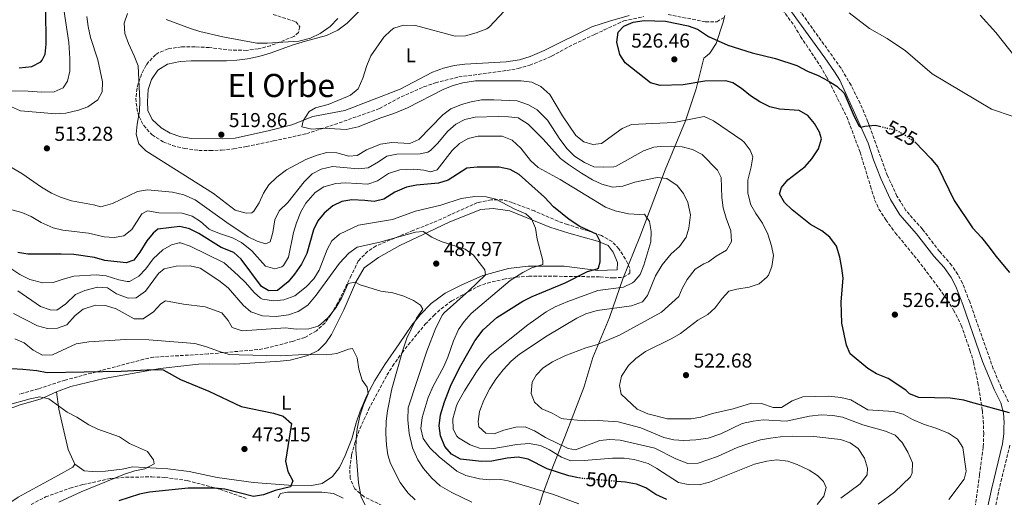
# Model space of a CAD drawing. Units: metres. Extents: x 563336 to 566781, y 4703274 to 4705619.
# Drawn here: x 565467 to 565956, y 4704638 to 4704875 of the extents above; entities that cross this region are included whole.
import ezdxf
from ezdxf.enums import TextEntityAlignment as Align

# ---------------------------------------------------------------- set-up
doc = ezdxf.new("R2010")
doc.units = ezdxf.units.M
doc.header["$MEASUREMENT"] = 0
doc.linetypes.add('DGN Style 3', pattern=[2.435891, 1.739922, -0.695969])
doc.linetypes.add('DGN Style 5', pattern=[1.217945, 0.521977, -0.695969])
for name, color, linetype, lineweight in [('Camino', 7, 'DGN Style 3', 0), ('Cota de curva de nivel directora', 7, 'Continuous', 0), ('Cota de punto acotado terreno', 7, 'Continuous', 0), ('Curva de nivel directora', 30, 'Continuous', 30), ('Curva de nivel directora no vista', 30, 'DGN Style 5', 30), ('Curva de nivel intermedia', 30, 'Continuous', 0), ('Etiqueta de uso rústico', 92, 'Continuous', 0), ('Límite de municipio', 7, 'Continuous', 0), ('Línea de cambio de uso (parcela vista)', 92, 'Continuous', 0), ('Margen derecho', 7, 'Continuous', 0), ('Punto acotado terreno (símbolo)', 7, 'Continuous', 0), ('Texto de Área (paraje) menor', 7, 'Continuous', 0), ('Vaguada no vista', 142, 'DGN Style 5', 0), ('Zona arbolada', 92, 'DGN Style 3', 0)]:
    doc.layers.add(name, color=color, linetype=linetype, lineweight=lineweight)
doc.styles.add('Style-Arial', font='arial.ttf')

# ---------------------------------------------------------------- blocks, each defined once
blk = doc.blocks.new('5PATER')
at = {"layer": 'Vaguada no vista', "linetype": 'Continuous', "lineweight": 0}
h = blk.add_hatch(color=51, dxfattribs=at)
edge = h.paths.add_edge_path()
edge.add_ellipse((0, 0), major_axis=(-0.11, -0.111), ratio=0.999422, start_angle=0, end_angle=360)

msp = doc.modelspace()

# ---------------------------------------------------------------- linework, layer by layer
at = {"layer": 'Camino', "color": 7, "linetype": 'DGN Style 3', "lineweight": 0}
for points in [[(565957.73, 4704685.25, 525.43), (565954.02, 4704692.6, 526.41), (565950.15, 4704701.8, 527), (565938.45, 4704734.96, 526.57), (565934.88, 4704744.23, 526.48), (565932.58, 4704748.67, 526.45), (565929.47, 4704753.17, 526.48), (565923.52, 4704760.03, 526.53), (565914.92, 4704771.18, 526.5), (565906.76, 4704780.46, 526.57), (565902.33, 4704787.62, 526.6), (565897.63, 4704797.69, 526.31), (565887.93, 4704824.53, 525.1), (565883.98, 4704833.7, 524.64), (565879.53, 4704842.66, 524.17), (565874.54, 4704851.12, 523.67), (565852.99, 4704881.21, 520.57)], [(565949.84, 4704626.83, 521.66), (565952.78, 4704640.88, 522.25), (565958.38, 4704663.81, 523.99)]]:
    msp.add_polyline3d(points, dxfattribs=at)
at = {"layer": 'Curva de nivel directora', "color": 30, "linetype": 'Continuous', "lineweight": 30, "flags": 128}
for points, elevation in [([(565466.41, 4704851.3), (565472.77, 4704852.02), (565477.17, 4704854.33), (565477.89, 4704855.06), (565479.37, 4704858.1), (565479.92, 4704863.07), (565479.69, 4704880.9), (565478.33, 4704892.1), (565477.09, 4704898.18), (565475.72, 4704902.98), (565473.43, 4704908.18), (565467.21, 4704918.13), (565459.57, 4704926.9)], 500), ([(565958.28, 4704679.89), (565938.76, 4704685.12), (565935.48, 4704686.17), (565928.76, 4704687.14), (565913.2, 4704687.46), (565908.57, 4704689.34), (565906.68, 4704691.14), (565897.89, 4704696.85), (565892.16, 4704699.3), (565887.84, 4704701.82), (565879.08, 4704709.22), (565877.28, 4704713.54), (565874.92, 4704724.34), (565874.66, 4704734.94), (565875.53, 4704746.74), (565874.99, 4704751.71), (565873.92, 4704757.24), (565872.28, 4704762.7), (565868.93, 4704767.14), (565865.07, 4704770.32), (565859.37, 4704773.46), (565850.25, 4704780.74), (565846.41, 4704784.34), (565844.06, 4704788.77), (565844.97, 4704791.78), (565848.17, 4704795.62), (565856.77, 4704802.26), (565860.04, 4704806.03), (565863.33, 4704811.14), (565864.85, 4704816.1), (565863.85, 4704819.3), (565861.37, 4704823.7), (565858.01, 4704827.62), (565853.69, 4704830.2), (565844.01, 4704830.74), (565839.16, 4704831.94), (565834.18, 4704834.49), (565829.54, 4704837.41), (565825.05, 4704841.06), (565820.89, 4704843.83), (565817.29, 4704844.82), (565806.97, 4704844.66), (565796.23, 4704842.84), (565784.81, 4704842.5), (565780.02, 4704843.95), (565767.37, 4704853.86), (565764.65, 4704858.02), (565763.21, 4704864.1), (565763.95, 4704869.01), (565766.73, 4704872.02), (565771.34, 4704873.97), (565776.85, 4704874.82), (565787.4, 4704874.58), (565798.57, 4704872.26), (565803.23, 4704870.47), (565808.81, 4704866.82), (565818.33, 4704862.64), (565830.41, 4704858.82)], 525), ([(565830.41, 4704858.82), (565841.93, 4704856.02), (565852.57, 4704852.5), (565857.89, 4704849.62), (565863.21, 4704847.54), (565868.13, 4704844.9), (565872.45, 4704842.18), (565876.11, 4704838.76), (565881.09, 4704827.14), (565883.45, 4704822.63), (565884.45, 4704821.83), (565886.45, 4704822.34), (565891.44, 4704822.88), (565893.73, 4704822.25)], 525), ([(565911.35, 4704814.4), (565919.11, 4704806.26), (565922.58, 4704802.06), (565930.69, 4704785.38), (565939.89, 4704771.72), (565944.33, 4704766.98), (565948.17, 4704762.26), (565951.37, 4704757.7), (565958.25, 4704749.56)], 525), ([(565744.18, 4704647.57), (565739.44, 4704648.53), (565728.68, 4704652.1), (565719.2, 4704656.9), (565714.28, 4704657.89), (565708.8, 4704657.25), (565701.16, 4704655.78), (565696, 4704655.62), (565685.6, 4704656.9), (565681.19, 4704659.23), (565677.75, 4704663.17), (565675.6, 4704668.34), (565674.98, 4704673.47), (565675.63, 4704678.89), (565677.58, 4704685.26), (565680.96, 4704693.86), (565685.82, 4704703.32), (565692.75, 4704715.6), (565696.83, 4704721.16), (565703.61, 4704727.3), (565716.55, 4704735.36), (565721.2, 4704737.69), (565737.63, 4704744.49), (565748.65, 4704750.1), (565753.43, 4704751.45), (565754.09, 4704751.94), (565755.01, 4704754.82), (565754.93, 4704765.06), (565753.09, 4704768.66), (565744.81, 4704772.5), (565739.61, 4704775.86), (565731.82, 4704782.29), (565727.33, 4704787.06), (565714.73, 4704798.34), (565710.33, 4704800.72), (565704.77, 4704801.94), (565693.81, 4704802.02), (565688.79, 4704801.49), (565679.49, 4704795.54), (565674.72, 4704794.02), (565663.73, 4704792.98), (565658.82, 4704792.02), (565652.97, 4704789.54), (565647.53, 4704786.02), (565642.67, 4704784.81), (565638.01, 4704785.46), (565631.69, 4704785.78), (565626.73, 4704784.82), (565622.21, 4704782.68), (565617.93, 4704779.14), (565614.69, 4704775.3), (565612.56, 4704770.76), (565609.29, 4704759.06), (565606.61, 4704753.7), (565603.17, 4704748.74), (565599.95, 4704744.92), (565594.73, 4704740.58), (565590.49, 4704740.42), (565586.81, 4704742.66), (565576.73, 4704756.18), (565572.99, 4704759.5), (565566.77, 4704762.02), (565555.61, 4704768.98), (565551.05, 4704771.3), (565546.17, 4704772.54), (565535.37, 4704771.14), (565533.01, 4704769.14), (565529.8, 4704765.3), (565526.37, 4704759.7), (565523.39, 4704755.7), (565519.57, 4704754.34), (565508.97, 4704755.54), (565503.85, 4704757.06), (565493.56, 4704758.47), (565487.33, 4704758.74), (565470.73, 4704758.66), (565465.8, 4704759.62)], 500), ([(565457.28, 4704702.26), (565468.28, 4704701.54), (565475.28, 4704700.82), (565480.36, 4704699.94), (565517.16, 4704700.5), (565532.96, 4704701.38), (565537.96, 4704701.21), (565546.5, 4704696.46), (565560.6, 4704690.58), (565576.76, 4704683.06), (565592.76, 4704679.7), (565597.53, 4704678.21), (565601.64, 4704674.62), (565598.72, 4704655.86), (565599.92, 4704650.66), (565602.4, 4704646.1), (565601.16, 4704643.14), (565593.52, 4704641.3), (565587.8, 4704639.06), (565582.8, 4704638.32), (565568.6, 4704641.86), (565563.63, 4704642.41), (565550.44, 4704642.34), (565531.12, 4704640.34), (565526.2, 4704639.48), (565516, 4704636.1)], 475), ([(565788.04, 4704636.74), (565782.64, 4704639.3), (565777.6, 4704642.58), (565772.97, 4704644.46), (565767.55, 4704645.37), (565763.29, 4704645.74)], 500)]:
    msp.add_lwpolyline(points, dxfattribs=dict(at, elevation=elevation))
at = {"layer": 'Curva de nivel directora no vista', "color": 30, "linetype": 'DGN Style 5', "lineweight": 30, "flags": 128}
for points, elevation in [([(565893.73, 4704822.25), (565896.65, 4704821.46), (565901.57, 4704820.58), (565906.16, 4704818.04), (565911.33, 4704814.41), (565911.35, 4704814.4)], 525), ([(565763.29, 4704645.74), (565745.88, 4704647.23), (565744.18, 4704647.57)], 500)]:
    msp.add_lwpolyline(points, dxfattribs=dict(at, elevation=elevation))
at = {"layer": 'Curva de nivel intermedia', "color": 30, "linetype": 'Continuous', "lineweight": 0, "flags": 128}
for points, elevation in [([(565458.56, 4704839.94), (565470.93, 4704839.7), (565477.49, 4704839.22), (565483.77, 4704839.38), (565488.33, 4704841.4), (565490.49, 4704844.74), (565491.53, 4704849.65), (565491.58, 4704855.98), (565491.09, 4704863.86), (565488.61, 4704880.34)], 505), ([(565520.77, 4704863.38), (565518.97, 4704868.42), (565518.65, 4704873.54), (565520.17, 4704878.34)], 515), ([(565639.13, 4704852.5), (565641.13, 4704857.22), (565647.45, 4704866.5), (565650.98, 4704869.96), (565652.53, 4704870.98), (565657.32, 4704872.52), (565663.21, 4704872.33), (565683.01, 4704867.06), (565688.01, 4704867.2), (565693.34, 4704868.64), (565698.75, 4704870.75), (565699.97, 4704871.7), (565707.21, 4704879.46)], 520), ([(565878.51, 4704878.62), (565888.65, 4704870.9), (565897.43, 4704865.86), (565906.57, 4704859.78), (565919.81, 4704848.42), (565949.28, 4704830.76), (565959.97, 4704827.06)], 520), ([(565943.57, 4704877.51), (565951.37, 4704868.81), (565961.49, 4704856.17)], 515), ([(565462.57, 4704831.94), (565467.14, 4704829.89), (565484.69, 4704828.5), (565489.67, 4704828.87), (565495.85, 4704830.26), (565500.57, 4704831.94), (565505.49, 4704835.38), (565507.61, 4704839.38), (565507.9, 4704844.38), (565505.55, 4704855.3), (565501.93, 4704866.34), (565500.65, 4704871.94), (565499.97, 4704876.91)], 510), ([(565539.42, 4704875.35), (565551.45, 4704870.9), (565556.23, 4704869.44), (565567.57, 4704866.74), (565584.53, 4704863.62), (565589.53, 4704863.54), (565605.35, 4704864.65), (565611.08, 4704866), (565615.98, 4704868.44), (565620.93, 4704871.86), (565624.61, 4704875.86)], 515), ([(565775.12, 4704672.34), (565763.96, 4704675.38), (565753.96, 4704676.01), (565747.24, 4704675.86), (565736.8, 4704676.81), (565735.68, 4704677.06), (565731.16, 4704679.62), (565726, 4704681.78), (565722.34, 4704685.14), (565720.68, 4704689.46), (565721.2, 4704695.06), (565723.24, 4704698.58), (565726.66, 4704702.23), (565731.2, 4704705.24), (565737.45, 4704708.13), (565747.83, 4704712.11), (565753.12, 4704713.62), (565764.52, 4704718.42), (565785.45, 4704729.88), (565794.09, 4704737.62), (565795.73, 4704741.62), (565798.17, 4704746.18), (565802.17, 4704751.3), (565806.4, 4704753.98), (565808.81, 4704754.9), (565812.49, 4704757.78), (565817.61, 4704760.74), (565820.09, 4704765.09), (565819.81, 4704770.29), (565817.49, 4704776.58), (565816.05, 4704781.78), (565815.29, 4704786.9), (565815.01, 4704796.9), (565813.13, 4704800.42), (565805.58, 4704808.3), (565800.81, 4704810.81), (565795.65, 4704811.99), (565790.42, 4704812.34), (565784.97, 4704812.26), (565781.57, 4704811.86), (565776.49, 4704810.1), (565762.91, 4704802.46), (565761.69, 4704802.1), (565756.77, 4704801.94), (565751.77, 4704802.17), (565747.24, 4704804.3), (565742.13, 4704807.46), (565738.61, 4704811.02), (565734.89, 4704815.83), (565728.79, 4704825.38), (565723.69, 4704830.42), (565719.38, 4704832.94), (565713.76, 4704834.84), (565702.09, 4704835.46), (565696.01, 4704835.38), (565690.97, 4704834.5), (565686.14, 4704833.18), (565680.85, 4704830.9), (565676.76, 4704828.01), (565664.93, 4704815.7), (565660.41, 4704813.7), (565651.57, 4704814.2), (565645.87, 4704813.41), (565638.89, 4704810.5), (565634.25, 4704807.7), (565630.09, 4704807.38), (565624.17, 4704809.06), (565619.17, 4704809.3), (565614.36, 4704807.93), (565608.85, 4704805.7), (565599.27, 4704800.66), (565594.41, 4704796.98), (565590.41, 4704793.22), (565587.73, 4704788.99), (565585.61, 4704784.18), (565582.89, 4704780.03), (565581.97, 4704779.3), (565579.09, 4704779.06), (565573.65, 4704780.66), (565562.89, 4704788.82), (565529.41, 4704810.1), (565525.84, 4704813.57), (565524.53, 4704818.42), (565524.97, 4704823.4), (565526.13, 4704829.86), (565526.37, 4704834.85), (565525.48, 4704852.29), (565523.59, 4704857.3), (565520.77, 4704863.38)], 515), ([(565606.85, 4704822.02), (565607.41, 4704824.9), (565610.37, 4704829.62), (565613.61, 4704831.46), (565619.93, 4704833.14), (565629.51, 4704837.03), (565630.89, 4704837.7), (565634.75, 4704840.9), (565637.17, 4704846.18), (565639.13, 4704852.5)], 520), ([(565928, 4704636.82), (565935.76, 4704646.82), (565936.72, 4704650.9), (565935.04, 4704662.58), (565932.38, 4704666.8), (565927.85, 4704669.72), (565921.6, 4704672.26), (565915.56, 4704674.18), (565910, 4704676.58), (565905.36, 4704679.14), (565900.56, 4704680.59), (565887.88, 4704681.3), (565879.36, 4704686.26), (565874.53, 4704687.55), (565868.5, 4704688.18), (565855.64, 4704687.86), (565850.24, 4704685.86), (565845.04, 4704682.5), (565840.8, 4704682.58), (565835.12, 4704684.42), (565830.11, 4704684.69), (565820.96, 4704681.78), (565810.72, 4704679.46), (565804.96, 4704677.78), (565800.05, 4704676.82), (565788.4, 4704676.9), (565778.6, 4704679.38), (565773.36, 4704681.7), (565765.44, 4704689.06), (565764.52, 4704693.46), (565765.48, 4704698.1), (565769.04, 4704703.46), (565772.72, 4704706.85), (565777.5, 4704710.26), (565790.52, 4704716.74), (565794.8, 4704719.34), (565803.52, 4704725.94), (565808.36, 4704728.66), (565812.04, 4704732.05), (565815.45, 4704736.66), (565818.9, 4704740.29), (565822.89, 4704741.3), (565829.01, 4704742.26), (565833.97, 4704744.02), (565837.78, 4704747.25), (565838.45, 4704748.26), (565840.13, 4704752.66), (565841.01, 4704758.02), (565840.07, 4704762.92), (565838.27, 4704768.61), (565835.59, 4704774.16), (565832.21, 4704778.9), (565829.75, 4704783.23), (565828.19, 4704788.98), (565828.25, 4704795.5), (565829.93, 4704802.1), (565830.73, 4704807.04), (565829.45, 4704810.34), (565826.37, 4704814.33), (565825.21, 4704815.3), (565811.25, 4704824.98), (565806.63, 4704827.18), (565791.76, 4704824.12), (565770.49, 4704823.14), (565765.88, 4704821.17), (565755.65, 4704813.7), (565751.33, 4704813.22), (565746.85, 4704814.58), (565742.92, 4704817.69), (565736.28, 4704827.4), (565729.93, 4704838.1), (565725.49, 4704842.02), (565720.97, 4704844.17), (565715.64, 4704844.92), (565693.09, 4704844.9), (565686.81, 4704843.94), (565682.01, 4704842.5), (565677.35, 4704840.67), (565659.21, 4704831.46), (565652.45, 4704828.58), (565646.01, 4704826.42), (565634.85, 4704822.02), (565628.77, 4704820.74), (565617.49, 4704821.3), (565611.81, 4704820.9), (565606.85, 4704822.02)], 520), ([(565694.76, 4704672.82), (565694.44, 4704675.62), (565695.05, 4704680.57), (565697.18, 4704686.19), (565700.23, 4704691.93), (565703.2, 4704696.66), (565706.72, 4704701.3), (565710.8, 4704705.54), (565714.88, 4704709.06), (565728.68, 4704718.18), (565743.28, 4704726.9), (565747.82, 4704728.99), (565753.45, 4704730.72), (565770.57, 4704733.06), (565776.01, 4704735.06), (565778.45, 4704738.18), (565782.49, 4704747.92), (565785.8, 4704753.46), (565790.13, 4704758.9), (565794.29, 4704762.58), (565797.73, 4704767.14), (565799.05, 4704771.7), (565799.85, 4704778.34), (565798.49, 4704784.34), (565796.29, 4704788.9), (565793.15, 4704792.76), (565788.07, 4704796.39), (565783.25, 4704796.74), (565772.09, 4704794.42), (565766.25, 4704792.58), (565761.26, 4704792.01), (565755.74, 4704793.56), (565751.07, 4704795.73), (565745.67, 4704798.89), (565739.21, 4704803.22), (565735.27, 4704806.31), (565726.65, 4704815.86), (565719.13, 4704823.25), (565714.3, 4704826.41), (565709.37, 4704826.98), (565704.37, 4704827.06), (565692.81, 4704826.74), (565687.69, 4704825.62), (565683.25, 4704823.32), (565679.3, 4704819.77), (565674.21, 4704813.78), (565670.67, 4704810.3), (565669.37, 4704809.46), (565665.57, 4704808.66), (565653.97, 4704808.42), (565649.07, 4704807.42), (565644.85, 4704804.58), (565639.77, 4704801.7), (565634.81, 4704801.05), (565622.05, 4704802.34), (565616.41, 4704800.98), (565611.95, 4704798.7), (565607.92, 4704794.66), (565599.93, 4704784.42), (565595.53, 4704780.26), (565593.4, 4704775.73), (565592.41, 4704769.54), (565591, 4704764.78), (565588.69, 4704763.86), (565584.61, 4704765.14), (565580.15, 4704767.41), (565569.57, 4704774.42), (565553.81, 4704785.75), (565548.22, 4704788.17), (565542.53, 4704789.53)], 510), ([(565858.67, 4704651.29), (565852.76, 4704654.1), (565848.08, 4704655.81), (565842.64, 4704656.42), (565837.68, 4704655.79), (565831.56, 4704654.26), (565809.24, 4704645.38), (565804.08, 4704644.1), (565798.72, 4704644.18), (565793.8, 4704645.16), (565783.12, 4704652.26), (565778.75, 4704654.67), (565771.84, 4704656.58), (565766.88, 4704657.25), (565761, 4704657.27), (565746.92, 4704656.1), (565740.36, 4704656.02), (565735.71, 4704657.81), (565729.76, 4704661.46), (565725.25, 4704663.58), (565719.69, 4704664.59), (565713.54, 4704664.18), (565701.16, 4704662.02), (565695.08, 4704662.26), (565690.38, 4704663.9), (565684.52, 4704667.44), (565683.76, 4704668.18), (565681.96, 4704671.78), (565681.76, 4704676.8), (565683.4, 4704682.9), (565684.16, 4704684.58), (565687.64, 4704690.82), (565693.48, 4704700.18), (565696.56, 4704704.42), (565700.32, 4704708.74), (565718.96, 4704723.54), (565728.17, 4704730.1), (565732.53, 4704732.53), (565738.84, 4704735.17), (565753.85, 4704740.63), (565766.45, 4704742.34), (565770.96, 4704744.42), (565771.89, 4704745.14), (565774.85, 4704748.66), (565776.71, 4704753.3), (565780.09, 4704764.82), (565780.21, 4704769.94), (565779.45, 4704774.88), (565776.93, 4704778.66), (565774.57, 4704778.42), (565769.01, 4704778.74), (565762.33, 4704780.18), (565757.66, 4704781.99), (565735.13, 4704795.78), (565724.09, 4704801.86), (565720.41, 4704805.24), (565715.53, 4704811.38), (565711.25, 4704815.38), (565706.25, 4704817.3), (565694.37, 4704817.3), (565689.45, 4704816.26), (565685.1, 4704813.79), (565681.49, 4704810.3), (565674.01, 4704800.66), (565670.77, 4704799.62), (565667.45, 4704800.42), (565662.47, 4704800.93), (565655.53, 4704800.58), (565649.77, 4704798.82), (565644.41, 4704795.14), (565639.65, 4704793.54), (565628.73, 4704794.18), (565623.69, 4704793.78), (565617.65, 4704792.1), (565613.5, 4704789.31), (565608.73, 4704784.1), (565606.36, 4704779.69), (565604.17, 4704774.26), (565602.73, 4704769.47), (565600.21, 4704757.3), (565597.66, 4704753.08), (565596.85, 4704752.42), (565593.37, 4704751.46), (565588.77, 4704752.74), (565581.97, 4704760.42), (565576.81, 4704764.5), (565572.37, 4704766.82), (565566.37, 4704768.74), (565561.75, 4704770.66), (565560.73, 4704771.22), (565556.53, 4704774.9), (565552.29, 4704777.54), (565547.32, 4704779.08), (565535.85, 4704779.22), (565530.13, 4704780.26), (565527.37, 4704778.82), (565522.45, 4704770.9), (565518.48, 4704767.86), (565513.57, 4704766.98), (565508.58, 4704767.36), (565500.85, 4704769.22)], 505), ([(565542.53, 4704789.53), (565530.21, 4704790.66), (565525.27, 4704789.87), (565512.73, 4704783.86), (565507.01, 4704782.18), (565503.41, 4704783.3), (565492.41, 4704785.14), (565487.01, 4704786.98), (565482.48, 4704789.11), (565477.53, 4704791.99), (565467.69, 4704798.82), (565457.9, 4704804.67)], 510), ([(565461.81, 4704751.94), (565466.71, 4704748.68), (565471.81, 4704746.14), (565478.24, 4704744.44), (565483.25, 4704744.58), (565488.25, 4704746.34), (565493.57, 4704747.78), (565504.61, 4704748.42), (565509.69, 4704748.02), (565515.97, 4704745.94), (565520.13, 4704745.06), (565521.17, 4704745.14), (565525.86, 4704747.8), (565529.33, 4704751.38), (565532.94, 4704756.34), (565537.73, 4704760.82), (565542.09, 4704763.3), (565545.85, 4704764.34), (565546.6, 4704764.27), (565551.41, 4704762.74), (565568.29, 4704754.34), (565575.22, 4704748.14), (565578.81, 4704744.66), (565583.17, 4704739.7), (565586.33, 4704736.9), (565587.27, 4704736.39), (565592.86, 4704735.44), (565597.85, 4704735.94), (565603.29, 4704738.02), (565608.93, 4704742.43), (565612.75, 4704746.46), (565615.33, 4704750.74), (565619.33, 4704760.98), (565621.64, 4704765.34), (565625.45, 4704768.58), (565635.01, 4704773.14), (565651.89, 4704775.94), (565663.23, 4704780.16), (565675.84, 4704783.07), (565685.87, 4704786.39), (565692.72, 4704787.35), (565698.33, 4704787.16), (565703.21, 4704786.02), (565712.21, 4704781.22), (565717.97, 4704778.82), (565720.85, 4704776.34), (565722.77, 4704771.62), (565723.61, 4704766.18), (565726.41, 4704755.54), (565726.53, 4704753.54), (565721.06, 4704751.89), (565716.61, 4704749.62), (565710.27, 4704745.56), (565690.86, 4704729.22), (565687.43, 4704725.29), (565684.52, 4704721.22), (565682.08, 4704715.62), (565679.33, 4704707.5), (565677.36, 4704702.9), (565671.95, 4704693.05), (565669.48, 4704687.42), (565666.64, 4704677.54), (565665.84, 4704672.02), (565667.12, 4704667.14), (565670.36, 4704662.5), (565675, 4704657.9), (565683.73, 4704650.83), (565688.24, 4704648.66), (565695.03, 4704647.08), (565700, 4704646.58), (565705.68, 4704646.66), (565709.2, 4704646.02), (565720, 4704642.98), (565731.72, 4704639.3), (565744.35, 4704634.6)], 495), ([(565500.85, 4704769.22), (565488.13, 4704770.66), (565483.28, 4704771.87), (565477.37, 4704774.42), (565472.37, 4704777.46), (565467.73, 4704779.35), (565454.73, 4704782.98)], 505), ([(565465.81, 4704740.5), (565477.09, 4704732.73), (565481.77, 4704730.98), (565485.21, 4704730.9), (565489.57, 4704734.1), (565494.45, 4704738.59), (565499.01, 4704740.66), (565505.37, 4704742.26), (565510.25, 4704742.02), (565514.81, 4704739.06), (565520.49, 4704736.9), (565524.57, 4704736.98), (565529.17, 4704740.26), (565535.57, 4704749.14), (565538.37, 4704751.38), (565544.33, 4704752.82), (565551.42, 4704752.98), (565556.29, 4704751.78), (565565.65, 4704745.69), (565570.2, 4704741.96), (565577.62, 4704733.37), (565581.54, 4704730.02), (565587.2, 4704728.14), (565594.07, 4704727.68), (565600.22, 4704728.59), (565604.97, 4704730.18), (565609.73, 4704733.3), (565613.85, 4704738.26), (565625.49, 4704754.3), (565630.15, 4704759.19), (565634.36, 4704762.15), (565645.49, 4704764.74), (565663.29, 4704769.7), (565667.09, 4704769.94), (565671.33, 4704767.22), (565676.05, 4704764.98)], 490), ([(565676.05, 4704764.98), (565687.9, 4704761.13), (565692.01, 4704758.26), (565697.65, 4704750.98), (565698.05, 4704748.42), (565689.81, 4704740.47), (565677.53, 4704729.62), (565676.6, 4704728.5), (565673.29, 4704722.07), (565668.81, 4704710.51), (565659.64, 4704682.34), (565659.48, 4704676.42), (565660.08, 4704669.54), (565661.77, 4704662.4), (565664.42, 4704656.43), (565667.16, 4704652.26), (565671.28, 4704647.3), (565675.48, 4704643.54), (565681.28, 4704640.18), (565691.28, 4704635.46)], 490), ([(565463.65, 4704729.22), (565475.62, 4704723.11), (565480.45, 4704721.78), (565485.45, 4704721.94), (565490.09, 4704723.54), (565494.21, 4704728.26), (565498.25, 4704731.38), (565504.28, 4704733.39), (565509.29, 4704733.22), (565514.61, 4704731.62), (565523.49, 4704726.5), (565528.05, 4704726.58), (565533.13, 4704730.02), (565536.81, 4704734.1), (565539.13, 4704735.54), (565548.01, 4704733.86), (565558.73, 4704732.56), (565567.01, 4704729.62), (565570.25, 4704725.7), (565572.17, 4704722.34), (565577.21, 4704720.66), (565598.65, 4704722.1), (565603.97, 4704721.38), (565610.21, 4704721.62), (565614.85, 4704722.98), (565616.29, 4704723.89), (565619.93, 4704727.3), (565623.65, 4704732.1), (565626.69, 4704737.22), (565629.81, 4704744.18), (565633.21, 4704744.74), (565635.77, 4704743.54), (565646.09, 4704740.26), (565651.93, 4704739.46), (565657.53, 4704737.86), (565662.25, 4704735.62), (565665.73, 4704733.38), (565666.97, 4704731.38), (565663.77, 4704726.9), (565658.92, 4704716.9), (565656.72, 4704710.5), (565651.52, 4704691.79), (565649.33, 4704680.9), (565648.67, 4704675.74), (565648.5, 4704669.65), (565648.83, 4704663.86), (565649.48, 4704658.9), (565650.87, 4704654.72), (565655.61, 4704645.2), (565659.46, 4704640.05), (565663.04, 4704636.58)], 485), ([(565464.28, 4704716.69), (565468.93, 4704714.66), (565473.41, 4704711.06), (565477.95, 4704708.54), (565482.97, 4704708.74), (565494.75, 4704714.16), (565500.98, 4704715.11), (565519.2, 4704716.31), (565530.77, 4704716.1), (565553.73, 4704714.26), (565559.04, 4704712.9), (565565.84, 4704710.29), (565570.64, 4704708.9), (565575.68, 4704708.66), (565596.12, 4704708.18), (565608.16, 4704708.9), (565619.28, 4704708.74), (565624.24, 4704709.38), (565630.04, 4704711.54), (565632, 4704711.86), (565634.24, 4704707.22), (565635.16, 4704701.62), (565636.72, 4704696.1), (565639.2, 4704692.66), (565639.72, 4704689.22), (565637.36, 4704683.86), (565635.56, 4704678.34)], 480), ([(565461.16, 4704683.86), (565471.84, 4704686.82), (565476.64, 4704687.78), (565481.16, 4704686.82), (565490.2, 4704680.18), (565495.04, 4704677.62), (565501.06, 4704673.86), (565505.56, 4704671.7), (565516.2, 4704667.86), (565521.2, 4704664.58), (565530.24, 4704660.58), (565533.12, 4704656.42), (565533.4, 4704654.58), (565528.92, 4704651.94), (565523.84, 4704650.98), (565518.8, 4704649.38), (565497.16, 4704640.66), (565486.12, 4704635.48)], 470), ([(565635.56, 4704678.34), (565634.24, 4704671.95), (565633.76, 4704666.98), (565633.69, 4704661.58), (565634.96, 4704644.98), (565636.31, 4704638), (565638.56, 4704633.54)], 480), ([(565893, 4704634.42), (565901.04, 4704640.43), (565909.04, 4704648.02), (565909.8, 4704650.02), (565910.01, 4704655.04), (565907.8, 4704660.34), (565904.92, 4704665.14), (565901.44, 4704668.74), (565896.6, 4704670.66), (565885.36, 4704673.86), (565875.32, 4704677.62), (565870.41, 4704678.57), (565864.64, 4704678.85), (565858.96, 4704678.24), (565847.37, 4704675.69), (565835.88, 4704676.34), (565830.92, 4704675.79), (565825.53, 4704674.56), (565814.88, 4704669.38), (565808.64, 4704667.3), (565802.44, 4704666.42), (565796.52, 4704666.18), (565791.53, 4704666.4), (565786.52, 4704667.53), (565775.12, 4704672.34)], 515), ([(565874.45, 4704637.43), (565884.08, 4704644.5), (565887.6, 4704648.98), (565887.68, 4704652.34), (565886.12, 4704657.3), (565883.12, 4704662.1), (565879.06, 4704665.01), (565874.21, 4704666.64), (565861.08, 4704668.1), (565850.64, 4704668.26), (565844.56, 4704667.94), (565839.6, 4704667.31), (565834.6, 4704666.39), (565828.2, 4704664.42), (565823.04, 4704662.58), (565813.2, 4704658.1), (565803.57, 4704654.78), (565798.41, 4704654.65), (565792.54, 4704657.07), (565782.12, 4704662.26), (565764.88, 4704666.26), (565759.72, 4704666.66), (565754.74, 4704666.09), (565742.76, 4704661.38), (565739, 4704662.1), (565727.88, 4704667.54), (565722.4, 4704670.9), (565717.68, 4704672.9), (565713.04, 4704672.74), (565707.16, 4704671.22), (565702.32, 4704669.46), (565698.12, 4704669.78), (565694.76, 4704672.82)], 510), ([(565862.68, 4704634.26), (565866.04, 4704638.42), (565867.12, 4704642.66), (565865.92, 4704645.7), (565862.92, 4704648.66), (565858.67, 4704651.29)], 505)]:
    msp.add_lwpolyline(points, dxfattribs=dict(at, elevation=elevation))
at = {"layer": 'Límite de municipio', "color": 7, "linetype": 'Continuous', "lineweight": 0}
msp.add_polyline3d([(565724.24, 4704631.75, 492.36), (565726.33, 4704639.11, 494.5), (565731.39, 4704653.05, 501.15), (565737.47, 4704667.87, 511.84), (565741.88, 4704679.53, 515.5), (565746.81, 4704692.45, 517.98), (565751.37, 4704707.28, 516.33), (565759.65, 4704727.3, 511.54), (565766.27, 4704746.44, 503.39), (565774.69, 4704767.34, 503.7), (565787.14, 4704800.67, 511.35), (565797.37, 4704824.99, 519.91), (565802.57, 4704840.84, 524.12), (565806.37, 4704856.19, 526.29), (565808.03, 4704857.45, 526.12), (565809.34, 4704858.59, 525.92), (565812.61, 4704863.43, 525.2), (565815.85, 4704873.49, 523.06), (565816.87, 4704877.41, 522.29)], dxfattribs=at)
at = {"layer": 'Línea de cambio de uso (parcela vista)', "color": 92, "linetype": 'Continuous', "lineweight": 0}
for points in [[(565769.41, 4704877.38, 523.73), (565759.57, 4704874.58, 523.85), (565750.85, 4704871.62, 523.73), (565727.17, 4704859.86, 522.09), (565720.21, 4704856.9, 521.33), (565714.89, 4704855.38, 520.89), (565708.21, 4704854.26, 520.57), (565687.73, 4704853.14, 520.53), (565682.41, 4704852.42, 520.61), (565677.17, 4704851.22, 520.81), (565671.65, 4704849.14, 520.77), (565655.57, 4704840.74, 520.45), (565628.21, 4704830.18, 520.17), (565612.25, 4704827.14, 519.65), (565601.81, 4704823.06, 519.25), (565590.81, 4704820.1, 519.17), (565573.69, 4704816.34, 519.45), (565567.25, 4704816.1, 519.37), (565552.17, 4704816.18, 518.45), (565546.65, 4704817.06, 517.65), (565541.45, 4704818.9, 516.77), (565536.89, 4704821.54, 516.33), (565532.45, 4704825.7, 515.85), (565530.29, 4704830.18, 515.61), (565530.09, 4704834.58, 515.53), (565530.49, 4704840.5, 515.53), (565532.17, 4704845.46, 515.53), (565535.29, 4704850.1, 515.69), (565540.13, 4704853.14, 516.09), (565546.37, 4704854.5, 516.81), (565551.89, 4704854.74, 517.29), (565563.53, 4704854.82, 517.77), (565569.45, 4704854.82, 517.69), (565574.57, 4704855.06, 517.53), (565579.85, 4704855.78, 517.25), (565585.45, 4704856.98, 516.73), (565591.01, 4704858.66, 516.33), (565602.45, 4704862.74, 515.37), (565608.57, 4704864.66, 515.09), (565619.13, 4704867.46, 515.09), (565624.69, 4704870.1, 515.17), (565629.33, 4704873.46, 515.33), (565641.21, 4704885.62, 516.65)], [(565484.96, 4704690.34, 470.21), (565492.04, 4704692.9, 470.97), (565508.64, 4704696.98, 472.77), (565536.52, 4704701.94, 474.73), (565555.56, 4704704.02, 476.01), (565561.04, 4704704.18, 476.57), (565573.6, 4704704.1, 477.29), (565596.04, 4704705.46, 479.05), (565601, 4704706.1, 479.21), (565609.8, 4704708.42, 479.25), (565614.88, 4704710.9, 479.57), (565618.8, 4704714.66, 480.05), (565621.52, 4704718.82, 480.81), (565627.69, 4704731.06, 482.49), (565633.57, 4704744.82, 484.65), (565637.73, 4704751.94, 485.65), (565644.89, 4704757.06, 486.97), (565655.45, 4704762.98, 488.45), (565669.81, 4704769.86, 490.05), (565680.01, 4704774.58, 490.81), (565688.53, 4704778.1, 491.57), (565695.73, 4704780.9, 492.61), (565701.85, 4704781.46, 493.09), (565710.05, 4704780.18, 493.73), (565729.97, 4704772.18, 496.05), (565739.45, 4704769.14, 496.97), (565753.69, 4704765.22, 499.05), (565758.89, 4704762.98, 499.77), (565761.45, 4704759.78, 500.09), (565763.57, 4704754.58, 500.57), (565763.41, 4704750.9, 501.17), (565753.73, 4704750.66, 499.33), (565737.13, 4704752.82, 496.69), (565719.25, 4704752.74, 493.81), (565709.49, 4704751.54, 492.09), (565696.69, 4704748.1, 488.97), (565685.85, 4704743.3, 487.65), (565678.01, 4704739.3, 486.73), (565671.05, 4704734.26, 485.45), (565665.57, 4704728.58, 483.85), (565661.45, 4704723.38, 483.17), (565655.2, 4704714.18, 482.17), (565648, 4704703.86, 481.45), (565643.08, 4704695.94, 480.65), (565639.12, 4704688.42, 479.85), (565635.72, 4704680.66, 478.73), (565633.76, 4704674.82, 478.21), (565631.56, 4704666.98, 477.89), (565628.4, 4704658.58, 477.53), (565625.48, 4704652.66, 477.13), (565622.04, 4704648.26, 476.53), (565616.96, 4704644.66, 475.57), (565611.64, 4704643.78, 475.01), (565600.24, 4704643.86, 474.61), (565582.84, 4704645.22, 473.45), (565564.68, 4704647.7, 471.61), (565550.92, 4704650.66, 471.01), (565540.32, 4704651.94, 470.37), (565522.92, 4704653.06, 468.89), (565517.52, 4704651.86, 468.57), (565509.32, 4704650.82, 468.17), (565502.84, 4704650.66, 468.09), (565498.68, 4704650.98, 467.85), (565494.04, 4704654.34, 467.89)], [(565401.72, 4704633.78, 463.09), (565410.56, 4704643.62, 463.81), (565426.24, 4704658.5, 465.77), (565438.36, 4704669.14, 466.73), (565446.88, 4704675.22, 467.17), (565456.04, 4704679.86, 467.97), (565466.48, 4704683.7, 468.77), (565477.36, 4704686.74, 469.57), (565484.96, 4704690.34, 470.21)], [(565494.04, 4704654.34, 467.89), (565490.76, 4704661.7, 468.13), (565488.2, 4704672.98, 468.65), (565486.16, 4704681.62, 469.61), (565484.96, 4704690.34, 470.21)], [(565494.04, 4704654.34, 467.89), (565493.08, 4704652.9, 467.53), (565486.04, 4704648.82, 466.81), (565465.96, 4704637.94, 465.37), (565443.2, 4704622.74, 463.53)], [(565595.08, 4704637.54, 475.33), (565596.24, 4704639.7, 475.29), (565599.64, 4704640.5, 475.37), (565616.72, 4704640.5, 476.25), (565622.56, 4704639.7, 477.13), (565627.32, 4704637.46, 477.85)]]:
    msp.add_polyline3d(points, dxfattribs=at)
at = {"layer": 'Margen derecho', "color": 7, "linetype": 'Continuous', "lineweight": 0}
msp.add_polyline3d([(565946.19, 4704627.33, 521.66), (565949.2, 4704641.7, 522.25), (565954.76, 4704664.46, 523.99), (565955.35, 4704669.43, 524.34), (565955.44, 4704672.93, 524.59), (565955.49, 4704674.87, 524.72), (565955.21, 4704679.83, 525.09), (565954.75, 4704681.64, 525.24), (565953.96, 4704684.74, 525.49), (565950.68, 4704691.06, 526.41), (565944.84, 4704705.38, 527.05), (565935, 4704733.7, 526.57), (565931.54, 4704742.71, 526.48), (565929.21, 4704747.14, 526.45), (565925.69, 4704752.02, 526.49), (565920.69, 4704757.7, 526.53), (565912.09, 4704768.85, 526.5), (565903.8, 4704778.27, 526.57), (565899.09, 4704785.87, 526.6), (565894.25, 4704796.27, 526.31), (565890.73, 4704805.62, 525.85), (565888.05, 4704813.86, 525.53), (565873.96, 4704845.15, 523.94), (565871.29, 4704849.38, 523.65), (565866.45, 4704856.26, 522.77), (565849.93, 4704879.18, 520.57)], dxfattribs=at)
at = {"layer": 'Zona arbolada', "color": 92, "linetype": 'DGN Style 3', "lineweight": 0}
for points in [[(565843.96, 4704882.17, 520.74), (565851.25, 4704872.34, 521.72), (565854.45, 4704866.9, 521.96), (565864.29, 4704852.18, 524.36), (565867.37, 4704846.9, 524.92), (565877.45, 4704826.98, 525.16), (565884.01, 4704809.38, 525.72), (565889.18, 4704792.53, 526.58), (565891.25, 4704785.7, 526.6), (565893.33, 4704781.15, 526.63), (565896.73, 4704775.82, 526.69), (565901.51, 4704769.39, 526.77), (565912.63, 4704755.76, 526.76), (565918.85, 4704747.62, 526.8), (565925.91, 4704738.03, 527.24), (565930.43, 4704730.96, 527.4), (565934.28, 4704723.43, 527.4), (565938.58, 4704710.96, 527.21), (565940.36, 4704705.06, 526.64), (565942.54, 4704694.81, 525.61), (565944.72, 4704680.98, 523.76), (565945.17, 4704676.02, 523.29), (565945.41, 4704669.6, 522.66), (565945.18, 4704662.8, 522.02), (565943.3, 4704649.06, 520.99), (565940.05, 4704625.05, 520.61)], [(565843.96, 4704882.17, 520.74), (565851.25, 4704872.34, 521.72), (565854.45, 4704866.9, 521.96), (565864.29, 4704852.18, 524.36), (565867.37, 4704846.9, 524.92), (565877.45, 4704826.98, 525.16), (565884.01, 4704809.38, 525.72), (565889.18, 4704792.53, 526.58), (565891.25, 4704785.7, 526.6), (565893.33, 4704781.15, 526.63), (565896.73, 4704775.82, 526.69), (565901.51, 4704769.39, 526.77), (565912.63, 4704755.76, 526.76), (565918.85, 4704747.62, 526.8), (565925.91, 4704738.03, 527.24), (565930.43, 4704730.96, 527.4), (565934.28, 4704723.43, 527.4), (565938.58, 4704710.96, 527.21), (565940.36, 4704705.06, 526.64), (565942.54, 4704694.81, 525.61)], [(565592.61, 4704877.86, 509.36), (565603.89, 4704874.23, 510.65), (565605.73, 4704871.78, 511.56), (565605.13, 4704868.82, 512.72), (565602.81, 4704866.9, 513.48), (565591.25, 4704862.34, 515.04), (565585.17, 4704860.74, 515.44), (565579.37, 4704860.02, 515.6), (565571.93, 4704860.1, 516.2), (565560.85, 4704861.38, 516.36), (565553.77, 4704861.78, 516.28), (565547.01, 4704861.78, 515.96), (565540.37, 4704860.74, 515.6), (565535.74, 4704858.89, 515.59), (565534.21, 4704857.86, 515.56), (565530.7, 4704854.28, 515.33), (565529.53, 4704852.58, 515.24), (565527.19, 4704848.16, 515), (565525.52, 4704843.38, 514.72), (565524.97, 4704841.14, 514.6), (565524.42, 4704836.15, 514.46), (565524.49, 4704833.78, 514.48), (565525.35, 4704828.88, 514.7), (565525.97, 4704827.06, 514.84), (565528.29, 4704822.66, 515.28), (565532.43, 4704817.97, 515.94), (565537.95, 4704814.59, 516.2), (565542.58, 4704812.67, 516.55), (565548.53, 4704811.26, 517.31), (565555.65, 4704810.29, 518.25), (565561.15, 4704810.16, 518.82), (565566.96, 4704810.42, 518.74), (565572.93, 4704811.07, 518.67), (565579.32, 4704812.2, 518.86), (565592.8, 4704814.98, 518.96), (565609.14, 4704818.57, 519.71), (565623.01, 4704823.14, 519.72), (565645.33, 4704831.06, 519.88), (565656.17, 4704836.9, 520.32), (565667.33, 4704841.86, 520.48), (565673.13, 4704843.86, 520.48), (565684.69, 4704846.78, 520.61), (565708.65, 4704850.02, 520.76), (565714.17, 4704850.98, 521.08), (565719.97, 4704852.58, 521.44), (565730.84, 4704857.05, 522.57), (565741.83, 4704863.05, 523.38), (565752.41, 4704868.02, 524.32), (565756.93, 4704870.13, 524.57), (565766.69, 4704874.66, 524.24), (565776.69, 4704876.82, 523.9)], [(565592.61, 4704877.86, 509.36), (565603.89, 4704874.23, 510.65), (565605.73, 4704871.78, 511.56), (565605.13, 4704868.82, 512.72), (565602.81, 4704866.9, 513.48), (565591.25, 4704862.34, 515.04), (565585.17, 4704860.74, 515.44), (565579.37, 4704860.02, 515.6), (565571.93, 4704860.1, 516.2), (565560.85, 4704861.38, 516.36), (565553.77, 4704861.78, 516.28), (565547.01, 4704861.78, 515.96), (565540.37, 4704860.74, 515.6), (565535.74, 4704858.89, 515.59), (565534.21, 4704857.86, 515.56), (565530.7, 4704854.28, 515.33), (565529.53, 4704852.58, 515.24), (565527.19, 4704848.16, 515), (565525.52, 4704843.38, 514.72), (565524.97, 4704841.14, 514.6), (565524.42, 4704836.15, 514.46), (565524.49, 4704833.78, 514.48), (565525.35, 4704828.88, 514.7), (565525.97, 4704827.06, 514.84), (565528.29, 4704822.66, 515.28), (565532.43, 4704817.97, 515.94), (565537.95, 4704814.59, 516.2), (565542.58, 4704812.67, 516.55), (565548.53, 4704811.26, 517.31), (565555.65, 4704810.29, 518.25), (565561.15, 4704810.16, 518.82), (565566.96, 4704810.42, 518.74), (565572.93, 4704811.07, 518.67), (565579.32, 4704812.2, 518.86), (565592.8, 4704814.98, 518.96), (565609.14, 4704818.57, 519.71), (565623.01, 4704823.14, 519.72), (565645.33, 4704831.06, 519.88), (565656.17, 4704836.9, 520.32), (565667.33, 4704841.86, 520.48), (565673.13, 4704843.86, 520.48), (565684.69, 4704846.78, 520.61), (565708.65, 4704850.02, 520.76), (565714.17, 4704850.98, 521.08), (565719.97, 4704852.58, 521.44), (565730.84, 4704857.05, 522.57), (565741.83, 4704863.05, 523.38), (565752.41, 4704868.02, 524.32), (565756.93, 4704870.13, 524.57), (565766.69, 4704874.66, 524.24), (565776.69, 4704876.82, 523.9)], [(565788.72, 4704877.8, 523.01), (565807.25, 4704874.18, 522.84), (565812.93, 4704874.18, 522.52), (565816.85, 4704876.66, 522.08)], [(565788.72, 4704877.8, 523.01), (565807.25, 4704874.18, 522.84), (565812.93, 4704874.18, 522.52)], [(565812.93, 4704874.18, 522.52), (565816.85, 4704876.66, 522.08)], [(565649.03, 4704632.63, 481.73), (565637.68, 4704638.18, 480.28), (565633.08, 4704642.1, 479.48), (565630.8, 4704647.22, 479.32), (565630.64, 4704652.22, 479.24), (565631.52, 4704658.98, 479.28), (565633.12, 4704664.98, 479.28), (565635.64, 4704672.02, 479.68), (565639.97, 4704681.48, 480.93), (565649.04, 4704698.58, 483.92), (565651.84, 4704703.06, 484.4), (565656.6, 4704709.7, 484.64), (565659.66, 4704713.63, 485.1), (565668.09, 4704723.86, 487.28), (565672.29, 4704728.26, 488.16), (565675.96, 4704731.58, 488.8), (565681.24, 4704735.48, 489.6), (565694.25, 4704742.66, 490.72), (565698.92, 4704744.36, 491.22), (565707.09, 4704746.26, 492.48), (565713.29, 4704747.3, 493.6), (565719.45, 4704747.78, 494.64), (565732.09, 4704747.86, 497.08), (565737.06, 4704747.54, 497.51), (565743.21, 4704747.62, 498.92), (565754.93, 4704747.38, 500.88), (565761.37, 4704746.9, 501.8), (565766.61, 4704747.22, 502.44), (565769.73, 4704749.3, 502.92), (565769.65, 4704751.78, 502.84), (565767.55, 4704756.3, 502.41), (565764.25, 4704761.38, 501.72), (565760.83, 4704764.98, 501.13), (565755.6, 4704767.98, 500.29), (565749.05, 4704770.34, 499.16), (565738.73, 4704773.38, 497.76), (565734.03, 4704775.07, 497.45), (565722.29, 4704780.18, 496.8), (565711.33, 4704784.34, 495.36), (565706.55, 4704785.72, 494.79), (565700.82, 4704785.78, 494.36), (565694.04, 4704784.36, 493.6), (565672.01, 4704774.42, 492.16), (565661.97, 4704770.5, 491.36), (565643.73, 4704762.82, 489.24), (565639.55, 4704760.19, 488.5), (565634.86, 4704755.39, 487.5), (565631.37, 4704748.1, 486.84), (565624.57, 4704734.42, 484.56), (565621.25, 4704728.66, 483.84), (565618.33, 4704724.63, 483.37), (565614.04, 4704720.61, 482.72), (565608.32, 4704717.35, 482.19), (565602.2, 4704715.38, 481.76), (565589.76, 4704712.1, 481.36), (565584.84, 4704711.27, 481.16), (565560.27, 4704709.11, 479.37), (565533.2, 4704707.54, 476.6), (565528.35, 4704706.51, 475.98), (565489.36, 4704696.15, 471.97), (565475.93, 4704691.76, 471.17), (565466.44, 4704689.06, 470.76)], [(565649.03, 4704632.63, 481.73), (565637.68, 4704638.18, 480.28), (565633.08, 4704642.1, 479.48), (565630.8, 4704647.22, 479.32), (565630.64, 4704652.22, 479.24), (565631.52, 4704658.98, 479.28), (565633.12, 4704664.98, 479.28), (565635.64, 4704672.02, 479.68), (565639.97, 4704681.48, 480.93), (565649.04, 4704698.58, 483.92), (565651.84, 4704703.06, 484.4), (565656.6, 4704709.7, 484.64), (565659.66, 4704713.63, 485.1), (565668.09, 4704723.86, 487.28), (565672.29, 4704728.26, 488.16), (565675.96, 4704731.58, 488.8), (565681.24, 4704735.48, 489.6), (565694.25, 4704742.66, 490.72), (565698.92, 4704744.36, 491.22), (565707.09, 4704746.26, 492.48), (565713.29, 4704747.3, 493.6), (565719.45, 4704747.78, 494.64), (565732.09, 4704747.86, 497.08), (565737.06, 4704747.54, 497.51), (565743.21, 4704747.62, 498.92), (565754.93, 4704747.38, 500.88), (565761.37, 4704746.9, 501.8), (565766.61, 4704747.22, 502.44), (565769.73, 4704749.3, 502.92), (565769.65, 4704751.78, 502.84), (565767.55, 4704756.3, 502.41), (565764.25, 4704761.38, 501.72), (565760.83, 4704764.98, 501.13), (565755.6, 4704767.98, 500.29), (565749.05, 4704770.34, 499.16), (565738.73, 4704773.38, 497.76), (565734.03, 4704775.07, 497.45), (565722.29, 4704780.18, 496.8), (565711.33, 4704784.34, 495.36), (565706.55, 4704785.72, 494.79), (565700.82, 4704785.78, 494.36), (565694.04, 4704784.36, 493.6), (565672.01, 4704774.42, 492.16), (565661.97, 4704770.5, 491.36), (565643.73, 4704762.82, 489.24), (565639.55, 4704760.19, 488.5), (565634.86, 4704755.39, 487.5), (565631.37, 4704748.1, 486.84), (565624.57, 4704734.42, 484.56), (565621.25, 4704728.66, 483.84), (565618.33, 4704724.63, 483.37), (565614.04, 4704720.61, 482.72), (565608.32, 4704717.35, 482.19), (565602.2, 4704715.38, 481.76), (565589.76, 4704712.1, 481.36), (565584.84, 4704711.27, 481.16), (565560.27, 4704709.11, 479.37), (565533.2, 4704707.54, 476.6), (565528.35, 4704706.51, 475.98), (565489.36, 4704696.15, 471.97), (565475.93, 4704691.76, 471.17), (565466.44, 4704689.06, 470.76)], [(565942.54, 4704694.81, 525.61), (565944.72, 4704680.98, 523.76), (565945.17, 4704676.02, 523.29), (565945.41, 4704669.6, 522.66), (565945.18, 4704662.8, 522.02), (565943.3, 4704649.06, 520.99), (565940.05, 4704625.05, 520.61)], [(565472.36, 4704634.34, 467.28), (565479.56, 4704638.02, 467.76), (565491.68, 4704642.42, 468.12), (565498.12, 4704644.26, 468.44), (565512, 4704647.22, 469.4), (565519.28, 4704647.86, 469.8), (565532.32, 4704648.02, 471), (565538.76, 4704647.78, 471.36), (565549.92, 4704646.2, 472.14), (565566.08, 4704641.86, 473.4), (565579.24, 4704637.3, 474.76)], [(565472.36, 4704634.34, 467.28), (565479.56, 4704638.02, 467.76), (565491.68, 4704642.42, 468.12), (565498.12, 4704644.26, 468.44), (565512, 4704647.22, 469.4), (565519.28, 4704647.86, 469.8), (565532.32, 4704648.02, 471)], [(565532.32, 4704648.02, 471), (565538.76, 4704647.78, 471.36), (565549.92, 4704646.2, 472.14), (565566.08, 4704641.86, 473.4), (565579.24, 4704637.3, 474.76)]]:
    msp.add_polyline3d(points, dxfattribs=at)

# ---------------------------------------------------------------- block references
at = {"layer": 'Punto acotado terreno (símbolo)', "color": 7, "linetype": 'Continuous', "lineweight": 0, "xscale": 10, "yscale": 10, "zscale": 10}
for p in [(565791.77, 4704855.54, 526.46), (565566.81, 4704818.1, 519.86), (565480.21, 4704811.3, 513.28), (565673.53, 4704754.02, 487.97), (565901.28, 4704728.66, 526.49), (565797.56, 4704698.58, 522.68), (565578.32, 4704661.86, 473.15)]:
    msp.add_blockref('5PATER', p, dxfattribs=at)

# ---------------------------------------------------------------- texts
at = {"layer": 'Cota de curva de nivel directora', "color": 7, "linetype": 'Continuous', "lineweight": 0, "style": 'Style-Arial'}
for s, rotation, p in [('525', 330.991, (565904.62, 4704818.89, 525)), ('500', 355.1097, (565755.84, 4704646.37, 500))]:
    msp.add_text(s, height=7, rotation=rotation, dxfattribs=at).set_placement(p, align=Align.MIDDLE_CENTER)
at = {"layer": 'Cota de punto acotado terreno', "color": 7, "linetype": 'Continuous', "lineweight": 0, "style": 'Style-Arial'}
for s, p in [('526.46', (565770.35, 4704861.37, 526.46)), ('519.86', (565570.56, 4704821.85, 519.86)), ('513.28', (565483.96, 4704815.05, 513.28)), ('487.97', (565677.28, 4704757.77, 487.97)), ('526.49', (565905.03, 4704732.41, 526.49)), ('522.68', (565801.31, 4704702.33, 522.68)), ('473.15', (565582.07, 4704665.61, 473.15))]:
    msp.add_text(s, height=7, dxfattribs=at).set_placement(p)
at = {"layer": 'Etiqueta de uso rústico', "color": 92, "linetype": 'Continuous', "lineweight": 0, "style": 'Style-Arial'}
for p in [(565660.92, 4704857.59, 519.59), (565599.08, 4704684.89, 475.96)]:
    msp.add_text('L', height=7, dxfattribs=at).set_placement(p, align=Align.MIDDLE_CENTER)
at = {"layer": 'Texto de Área (paraje) menor', "color": 7, "linetype": 'Continuous', "lineweight": 0, "style": 'Style-Arial'}
msp.add_text('El Orbe', height=11.5, dxfattribs=at).set_placement((565596.57, 4704842.55, 517.53), align=Align.MIDDLE_CENTER)

doc.saveas('drawing.dxf')
